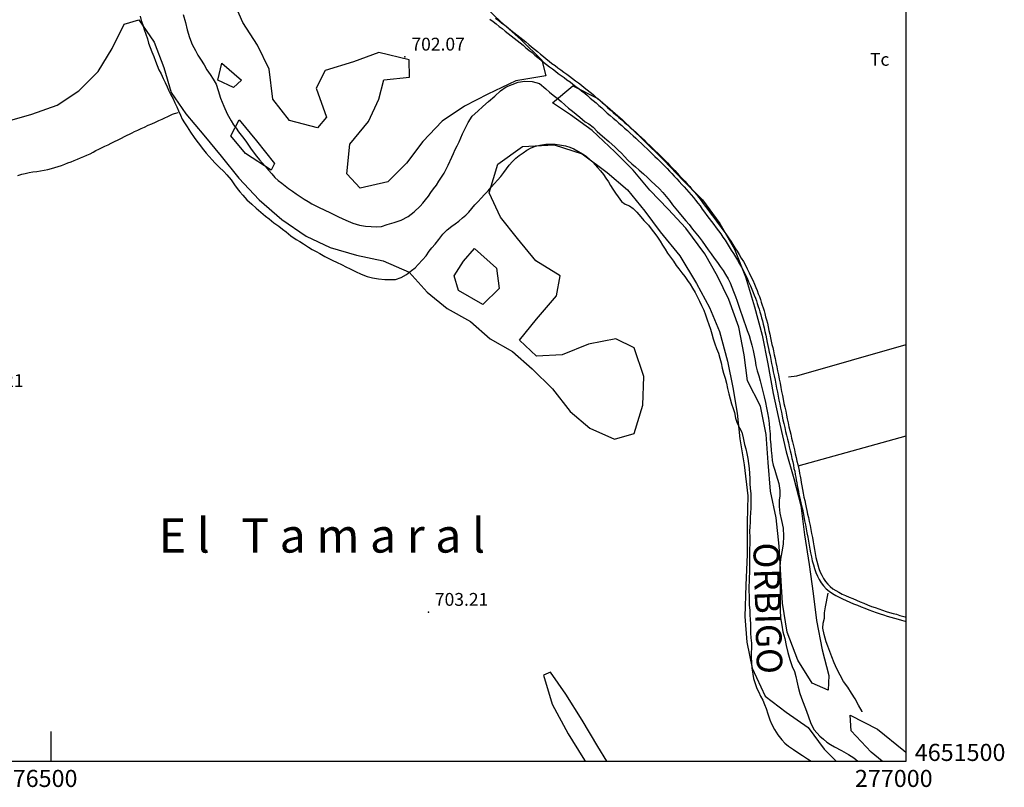
# Model space of a CAD drawing. Extents: x 273425 to 277057, y 4651485 to 4654015.
# Drawn here: x 276482 to 277057, y 4651485 to 4651933 of the extents above; entities that cross this region are included whole.
import ezdxf

# ---------------------------------------------------------------- set-up
doc = ezdxf.new("R2010")
doc.units = 0
for name, color, linetype in [('028112', 7, 'CONTINUOUS'), ('030102', 5, 'CONTINUOUS'), ('030302', 5, 'CONTINUOUS'), ('060402', 2, 'CONTINUOUS'), ('108201', 7, 'CONTINUOUS'), ('120500', 3, 'CONTINUOUS'), ('167202', 3, 'CONTINUOUS'), ('189203', 7, 'CONTINUOUS'), ('189602', 7, 'CONTINUOUS'), ('189704', 7, 'CONTINUOUS'), ('HOJAS', 7, 'CONTINUOUS')]:
    doc.layers.add(name, color=color, linetype=linetype)

msp = doc.modelspace()

# ---------------------------------------------------------------- linework, layer by layer
at = {"layer": '028112'}
for p in [(276706.92, 4651911.64, 702.07), (276720.64, 4651587.14, 703.21)]:
    msp.add_point(p, dxfattribs=at)
at = {"layer": '030102'}
for points in [[(276552, 4651935.5, 702.21), (276552.71, 4651933, 702.21), (276553.57, 4651930.35, 702.21), (276554.5, 4651927.64, 702.21), (276555.35, 4651925, 702.36), (276556.35, 4651922.28, 702.43), (276557, 4651919.78, 702.43), (276557.92, 4651917.14, 702.43), (276558.92, 4651914.57, 702.43), (276560.14, 4651911.85, 702.43), (276561.07, 4651909.14, 702.43), (276562.07, 4651906.57, 702.43), (276563.07, 4651904.21, 702.43), (276564.28, 4651901.71, 702.43), (276565.5, 4651899.07, 702.43), (276566.71, 4651896.64, 702.43), (276567.85, 4651894.21, 702.43), (276568.92, 4651891.78, 702.43), (276570.07, 4651889.5, 702.43), (276571.28, 4651887.14, 702.43), (276572.42, 4651884.78, 702.43), (276573.57, 4651882.42, 702.43), (276574.57, 4651880.07, 702.43), (276575.57, 4651877.71, 702.43), (276576.71, 4651875.35, 702.43), (276578.07, 4651873.07, 702.43), (276579.5, 4651870.78, 702.43), (276581.42, 4651867.78, 702.43), (276583.57, 4651864.64, 702.43), (276585.21, 4651862.5, 702.43), (276586.78, 4651860.42, 702.43), (276588.28, 4651858.42, 702.43), (276590.64, 4651855.5, 702.43), (276592.35, 4651853.5, 702.43), (276594.14, 4651851.57, 702.43), (276595.78, 4651849.71, 702.43), (276598.28, 4651847.28, 702.43), (276601, 4651844.71, 702.43), (276602.85, 4651842.78, 702.43), (276605.21, 4651839.92, 702.43), (276607.28, 4651836.92, 702.43), (276608.85, 4651834.78, 702.43), (276610.42, 4651832.78, 702.43), (276612.14, 4651830.85, 702.36), (276614.5, 4651828.21, 702.36), (276617.35, 4651825.71, 702.36), (276620, 4651823.28, 702.29), (276622.57, 4651821, 702.29), (276625.35, 4651818.64, 702.29), (276627.42, 4651817, 702.29), (276630.28, 4651814.78, 702.29), (276633.21, 4651812.71, 702.29), (276635.35, 4651811, 702.29), (276637.35, 4651809.42, 702.29), (276640.21, 4651807.14, 702.29), (276643.21, 4651805, 702.29), (276645.42, 4651803.71, 702.29), (276647.64, 4651802.35, 702.29), (276650.57, 4651800.5, 702.29), (276652.71, 4651799.21, 702.29), (276654.92, 4651797.92, 702.29), (276657.21, 4651796.71, 702.29), (276660.14, 4651795, 702.29), (276662.42, 4651793.92, 702.29), (276664.71, 4651792.64, 702.29), (276666.92, 4651791.64, 702.29), (276670.14, 4651790.14, 702.29), (276672.42, 4651789.07, 702.29), (276674.78, 4651787.85, 702.29), (276678, 4651786.28, 702.29), (276681.28, 4651784.78, 702.29), (276684.71, 4651783.42, 702.29), (276688, 4651782.57, 702.29), (276691.35, 4651782, 702.29), (276695.07, 4651781.57, 702.29), (276697.64, 4651781.5, 702.29), (276701.28, 4651781.64, 702.29), (276704.64, 4651782.71, 702.29), (276707.85, 4651784.5, 702.29), (276710.64, 4651786.78, 702.29), (276712.78, 4651788.35, 702.29), (276714.57, 4651790.28, 702.29), (276717.07, 4651793, 702.29), (276719.21, 4651795.5, 702.29), (276721.14, 4651798.07, 702.29), (276722.57, 4651800.07, 702.29), (276724.57, 4651802.28, 702.29), (276726.78, 4651805, 702.29), (276729.14, 4651808, 702.29), (276731.5, 4651810.64, 702.21), (276734.28, 4651812.71, 701.93), (276736.28, 4651814.14, 701.86), (276738.35, 4651815.78, 701.79), (276740.57, 4651817.57, 701.79), (276742.42, 4651819.21, 701.79), (276744.21, 4651821, 701.79), (276746, 4651823.14, 701.79), (276747.85, 4651825.21, 701.79), (276749.71, 4651827.21, 701.79), (276751.5, 4651829.14, 701.79), (276753.42, 4651831.28, 701.79), (276755.57, 4651833.42, 701.79), (276757.35, 4651835.57, 701.79), (276759.21, 4651837.64, 701.71), (276761.07, 4651839.71, 701.71), (276763, 4651841.85, 701.71), (276764.64, 4651844.14, 701.71), (276766.21, 4651846.21, 701.71), (276767.92, 4651848.35, 701.71), (276769.78, 4651850.57, 701.71), (276771.78, 4651852.5, 701.71), (276773.71, 4651854.14, 701.57), (276775.92, 4651855.64, 701.29), (276778.14, 4651857.21, 701.29), (276780.78, 4651858.5, 701.29), (276783.28, 4651859.42, 701.21), (276785.71, 4651860.07, 701.21), (276789.35, 4651860.71, 701.21), (276792, 4651860.71, 701.21), (276794.64, 4651860.64, 701.21), (276797.28, 4651860.35, 701.21), (276800.85, 4651859.78, 701.21), (276803.21, 4651858.92, 701.21), (276805.64, 4651857.92, 701.21), (276807.92, 4651856.64, 701.21), (276811, 4651854.85, 701.21), (276813.07, 4651853.42, 701.21), (276815, 4651851.78, 701.21), (276817, 4651849.92, 701.21), (276819.57, 4651847.14, 701.21), (276821.21, 4651845.14, 701.21), (276822.92, 4651843, 701.21), (276824.42, 4651840.85, 701.21), (276825.85, 4651838.64, 701.21), (276827.14, 4651836.57, 701.21), (276828.5, 4651834.35, 701.21), (276830.07, 4651832, 701.21), (276831.57, 4651829.85, 701.21), (276833.42, 4651827.14, 701.21), (276835.64, 4651825.57, 701.21), (276838.14, 4651824.57, 701.21), (276840.42, 4651823, 701.21), (276842.57, 4651820.85, 701.21), (276844.78, 4651818.14, 701.21), (276846.57, 4651816.14, 701.21), (276849.28, 4651813.35, 701.21), (276851.5, 4651810.5, 701.21), (276853.07, 4651808.5, 701.21), (276854.5, 4651806.28, 701.21), (276856.14, 4651804.07, 701.21), (276857.57, 4651801.71, 701.21), (276859.07, 4651799.35, 701.21), (276860.5, 4651797, 701.21), (276862.21, 4651794.57, 701.21), (276863.85, 4651792.21, 701.21), (276865.5, 4651789.85, 701.21), (276867.07, 4651787.78, 701.21), (276868.78, 4651785.57, 701.21), (276870.5, 4651783.35, 701.21), (276872.14, 4651781.07, 701.21), (276873.71, 4651778.92, 701.21), (276875.07, 4651776.5, 701.21), (276876.57, 4651774, 701.21), (276877.92, 4651771.35, 701.21), (276879.21, 4651768.85, 701.21), (276880.35, 4651766.35, 701.21), (276881.57, 4651763.71, 701.36), (276882.57, 4651760.85, 701.36), (276883.64, 4651758, 701.36), (276884.64, 4651755.21, 701.36), (276885.5, 4651752.57, 701.36), (276886.28, 4651749.78, 701.43), (276887.07, 4651746.92, 701.64), (276888.14, 4651743.92, 701.64), (276889.14, 4651741.21, 701.64), (276890.14, 4651738.5, 701.64), (276891, 4651735.71, 701.64), (276891.71, 4651732.85, 701.64), (276892.42, 4651729.85, 701.64), (276893.21, 4651726.78, 701.64), (276894.14, 4651723.85, 701.64), (276894.85, 4651720.92, 701.64), (276895.5, 4651717.85, 701.64), (276896.21, 4651714.78, 701.64), (276897, 4651711.85, 701.64), (276897.92, 4651708.92, 701.64), (276898.78, 4651706.28, 701.64), (276899.5, 4651703.85, 701.64), (276900.21, 4651700.5, 701.64), (276901.14, 4651697.71, 701.64), (276902.57, 4651694.85, 701.64), (276903.85, 4651692.28, 701.64), (276904.71, 4651689, 701.64), (276905.42, 4651685.21, 701.64), (276906.14, 4651682.64, 701.64), (276906.71, 4651679.92, 701.64), (276907.42, 4651677.07, 701.64), (276907.85, 4651674.07, 701.64), (276908.21, 4651671.14, 701.64), (276908.35, 4651668.21, 701.64), (276908.5, 4651665.35, 701.64), (276908.64, 4651662.42, 701.64), (276908.78, 4651659.42, 701.64), (276909.07, 4651656.57, 701.64), (276909.14, 4651653.78, 701.64), (276909.21, 4651650.92, 701.64), (276909.07, 4651648, 701.64), (276908.85, 4651645.21, 701.64), (276908.71, 4651642.57, 701.64), (276908.71, 4651639.78, 701.64), (276908.57, 4651637.14, 701.64), (276908.35, 4651634.5, 701.64), (276908.57, 4651630.92, 701.64), (276908.64, 4651627.35, 701.64), (276908.35, 4651623.71, 701.64), (276908.35, 4651620.21, 701.64), (276908.35, 4651616.57, 701.64), (276908.35, 4651612.78, 701.64), (276908.28, 4651610.14, 701.64), (276908.14, 4651607.57, 701.64), (276908.07, 4651605, 701.64), (276908, 4651602.35, 701.64), (276908, 4651599.42, 701.64), (276908.07, 4651596.64, 701.64), (276908.21, 4651593.85, 701.64), (276908.21, 4651591.28, 701.64), (276908.5, 4651588.42, 701.64), (276908.64, 4651585.57, 701.64), (276908.71, 4651582.92, 701.64), (276908.85, 4651580.28, 701.64), (276908.85, 4651577.57, 701.64), (276909, 4651574.85, 701.64), (276909.21, 4651572.21, 701.64), (276909.57, 4651569, 701.64), (276909.5, 4651566.14, 701.64), (276909.28, 4651563.5, 701.64), (276909.42, 4651560.71, 701.64), (276909.57, 4651557.85, 701.64), (276909.78, 4651554.71, 701.64), (276910.35, 4651551, 701.71), (276910.71, 4651548.42, 701.79), (276911.42, 4651546, 701.86), (276912.57, 4651542.64, 701.86), (276913.71, 4651540.35, 701.86), (276914.85, 4651538.14, 701.86), (276916.07, 4651535.78, 701.86), (276917.07, 4651533.28, 701.86), (276918, 4651530.92, 701.86), (276919.07, 4651527.71, 701.86), (276920.21, 4651524.21, 701.86), (276921.14, 4651521.92, 701.86), (276923, 4651518.57, 701.86), (276924.92, 4651515.5, 701.86), (276927.21, 4651512.57, 701.86), (276929.07, 4651510.57, 701.86), (276931.07, 4651508.92, 701.86), (276934.07, 4651506.92, 701.86), (276937.14, 4651504.85, 701.86), (276939.35, 4651503.42, 701.86), (276942.35, 4651501.42, 701.86), (276944.5, 4651500, 701.86)], [(276577.21, 4651936.42, 702.21), (276578.5, 4651931.85, 702.21), (276579.64, 4651927.5, 702.21), (276581, 4651923.07, 702.21), (276582.42, 4651918.92, 702.21), (276584.35, 4651915.42, 702.21), (276585.85, 4651912.78, 702.21), (276587.35, 4651910.35, 702.21), (276589.5, 4651907.07, 702.21), (276591.07, 4651904.21, 702.21), (276592.92, 4651901.42, 702.21), (276594.78, 4651898.71, 702.21), (276596.5, 4651895.78, 702.21), (276597.64, 4651892.07, 702.14), (276599.14, 4651887.57, 702.14), (276601, 4651882.92, 702.07), (276602.92, 4651878.5, 701.93), (276605.35, 4651874.28, 701.79), (276606.71, 4651872.07, 701.79), (276608.14, 4651870.07, 701.79), (276609.57, 4651867.92, 701.79), (276611.21, 4651865.92, 701.79), (276612.71, 4651863.92, 701.79), (276614.21, 4651861.85, 701.79), (276617, 4651857.71, 701.79), (276620.07, 4651853.64, 701.79), (276621.85, 4651851.57, 701.79), (276623.57, 4651849.64, 701.79), (276625.35, 4651847.57, 701.79), (276627.14, 4651845.5, 701.79), (276629, 4651843.28, 701.79), (276630.85, 4651841.28, 701.79), (276632.71, 4651839.5, 701.79), (276634.85, 4651837.92, 701.79), (276636.78, 4651836.28, 701.79), (276638.85, 4651834.78, 701.79), (276641.07, 4651833.21, 701.79), (276643.21, 4651831.64, 701.79), (276645.71, 4651830.07, 701.79), (276647.92, 4651828.57, 701.79), (276650.28, 4651827.21, 701.79), (276652.5, 4651825.85, 701.79), (276654.78, 4651824.57, 701.79), (276657.07, 4651823.42, 701.79), (276659.28, 4651822.42, 701.79), (276663.71, 4651820.42, 701.79), (276668.14, 4651818.28, 701.79), (276672.42, 4651816.28, 701.79), (276676.5, 4651814.5, 701.79), (276680.28, 4651813.35, 701.79), (276683.92, 4651812.85, 701.79), (276687.21, 4651812.5, 701.79), (276690.35, 4651812.42, 701.79), (276693.21, 4651812.57, 701.79), (276696.5, 4651813.64, 701.79), (276700.5, 4651814.85, 701.79), (276704.71, 4651816.28, 701.79), (276708.71, 4651818.5, 701.79), (276712.28, 4651821.14, 701.79), (276715.78, 4651824.42, 701.79), (276717.35, 4651826.28, 701.79), (276719, 4651828.21, 701.79), (276720.57, 4651830.28, 701.79), (276722.07, 4651832.35, 701.79), (276723.64, 4651834.5, 701.79), (276725.28, 4651836.71, 701.79), (276726.78, 4651839, 701.79), (276728.35, 4651841.35, 701.79), (276729.85, 4651843.78, 701.79), (276731.07, 4651846.14, 701.79), (276732.14, 4651848.42, 701.79), (276734.28, 4651853, 701.86), (276735.28, 4651855.21, 702.07), (276736.35, 4651857.5, 702.07), (276737.42, 4651859.78, 702.07), (276738.5, 4651862.07, 702.07), (276739.57, 4651864.42, 702.07), (276740.64, 4651866.71, 702.07), (276741.64, 4651869.07, 702.07), (276743.78, 4651873.42, 702.07), (276746.21, 4651877, 702.07), (276749.42, 4651879.92, 702.07), (276752.42, 4651882.64, 702.07), (276755.78, 4651885.64, 702.07), (276759.5, 4651888.71, 702.07), (276762.71, 4651891.78, 702.07), (276766.07, 4651894.14, 702.07), (276769.5, 4651895.57, 702.07), (276773.14, 4651896.85, 702.07), (276777.07, 4651897.57, 702.07), (276781.28, 4651897.35, 702.07), (276785.5, 4651896.21, 702.07), (276789.35, 4651893, 702.07), (276791.42, 4651891.07, 702.07), (276793.64, 4651889.28, 702.07), (276795.92, 4651887.5, 702.07), (276798.21, 4651885.64, 702.07), (276800.35, 4651883.71, 702.07), (276802.57, 4651881.71, 702.07), (276804.85, 4651879.92, 702.07), (276807, 4651878.14, 702.07), (276809.07, 4651876.5, 702.07), (276812.21, 4651873.78, 702.07), (276814.42, 4651872.5, 702.07), (276816.85, 4651870.57, 702.07), (276819.21, 4651868.14, 702.07), (276822.42, 4651865.28, 702.07), (276826.14, 4651862.28, 702.07), (276829.78, 4651859, 702.07), (276831.64, 4651857.21, 702.07), (276833.5, 4651855.35, 702.07), (276835.35, 4651853.42, 702.07), (276837.21, 4651851.35, 702.07), (276839.5, 4651849.28, 702.07), (276841.71, 4651847.35, 702.07), (276843.92, 4651845.42, 702.07), (276846.35, 4651843.28, 702.07), (276848.64, 4651841.21, 702.07), (276850.92, 4651839, 702.07), (276853.28, 4651836.85, 702.07), (276855.57, 4651834.71, 702.07), (276857.64, 4651832.42, 701.93), (276859.57, 4651830.07, 701.93), (276861.5, 4651827.71, 701.93), (276863.35, 4651825.21, 701.93), (276865.21, 4651822.92, 701.93), (276867.14, 4651820.64, 701.93), (276869, 4651818.42, 701.93), (276871.07, 4651815.92, 701.93), (276873.07, 4651813.64, 701.93), (276875.07, 4651811.07, 701.93), (276877, 4651808.71, 701.93), (276878.92, 4651806.28, 701.93), (276880.71, 4651803.92, 701.93), (276882.5, 4651801.5, 701.93), (276884.14, 4651799, 701.93), (276886, 4651796.5, 701.93), (276887.78, 4651794, 701.93), (276889.57, 4651791.57, 701.93), (276891.21, 4651789.14, 701.93), (276892.92, 4651786.78, 701.93), (276894.35, 4651784.42, 701.93), (276895.78, 4651782, 701.93), (276897, 4651779.64, 701.93), (276898.07, 4651777.07, 701.93), (276899, 4651774.5, 701.93), (276900.07, 4651771.71, 701.93), (276901.07, 4651768.92, 701.93), (276902.07, 4651766, 701.93), (276903.07, 4651763.14, 701.93), (276904.07, 4651760.35, 701.93), (276905, 4651757.42, 701.93), (276906, 4651754.64, 701.93), (276907.07, 4651751.78, 701.93), (276908.14, 4651748.92, 701.93), (276909, 4651746, 701.93), (276909.78, 4651743.14, 701.93), (276910.5, 4651740.14, 701.93), (276911.07, 4651737.21, 701.93), (276911.57, 4651734.21, 701.93), (276912.07, 4651731.28, 701.93), (276912.78, 4651728.21, 701.93), (276913.71, 4651725.28, 701.93), (276914.5, 4651722.35, 701.93), (276915.28, 4651719.21, 701.93), (276916.14, 4651716.14, 701.86), (276916.85, 4651713, 701.86), (276917.64, 4651709.78, 701.79), (276918.28, 4651706.57, 701.79), (276918.92, 4651703.64, 701.79), (276919.5, 4651700.64, 701.79), (276919.92, 4651697.5, 701.79), (276920.14, 4651694.5, 701.79), (276920.42, 4651691.35, 701.79), (276920.5, 4651688.28, 701.79), (276920.78, 4651685, 701.79), (276921, 4651681.71, 701.79), (276921.35, 4651678.57, 701.79), (276921.57, 4651675.78, 701.79), (276922.28, 4651673.07, 701.79), (276923.21, 4651670.21, 701.79), (276924, 4651667.5, 701.79), (276924.78, 4651664.85, 701.79), (276925.5, 4651662.35, 701.79), (276926.14, 4651658.21, 701.79), (276926, 4651655.21, 701.79), (276925.78, 4651652.71, 701.79), (276925.78, 4651649, 701.79), (276926.14, 4651645, 701.79), (276927.07, 4651640.71, 701.79), (276928, 4651636.28, 701.79), (276928.21, 4651631.64, 701.79), (276928, 4651627, 701.79), (276927.21, 4651622.5, 701.79), (276926.57, 4651618.14, 701.79), (276926.14, 4651613.78, 701.79), (276926.07, 4651609.35, 701.79), (276926.14, 4651605.21, 701.71), (276926.21, 4651601.28, 701.43), (276926.21, 4651597.14, 701.36), (276926.28, 4651592.85, 701.36), (276926.28, 4651588.42, 701.36), (276926.57, 4651583.92, 701.36), (276927.21, 4651579.57, 701.36), (276927.92, 4651575.64, 701.36), (276928.92, 4651571.78, 701.36), (276929.85, 4651567.64, 701.36), (276930.71, 4651563.57, 701.36), (276931.92, 4651559.42, 701.36), (276933.21, 4651555.5, 701.36), (276934.71, 4651552.42, 701.36), (276935.5, 4651549.57, 701.36), (276936.07, 4651546.85, 701.36), (276936.71, 4651543.42, 701.36), (276937.71, 4651539.64, 701.36), (276939.28, 4651535.28, 701.36), (276941, 4651530.85, 701.36), (276942.64, 4651526.5, 701.36), (276944.28, 4651522.14, 701.36), (276946.21, 4651518.42, 701.36), (276949.5, 4651514.71, 701.36), (276951.57, 4651512.92, 701.36), (276953.57, 4651511.28, 701.36), (276955.64, 4651509.85, 701.36), (276958, 4651508.5, 701.36), (276962.21, 4651506.28, 701.36), (276966.21, 4651504.07, 701.36), (276969.28, 4651502.14, 701.36), (276971.71, 4651500.14, 701.36), (276972, 4651500, 701.36)]]:
    msp.add_polyline3d(points, dxfattribs=at)
at = {"layer": '030302'}
msp.add_polyline3d([(276480.64, 4651842.42, 702.21), (276482.85, 4651843.07, 702.21), (276484.92, 4651843.57, 702.21), (276487.14, 4651844.07, 702.21), (276489.28, 4651844.42, 702.21), (276491.57, 4651844.78, 702.21), (276493.78, 4651845.14, 702.21), (276496, 4651845.57, 702.21), (276498.14, 4651845.92, 702.21), (276500.21, 4651846.42, 702.21), (276502.28, 4651847, 702.21), (276504.21, 4651847.57, 702.21), (276506.14, 4651848.28, 702.21), (276508, 4651848.92, 702.21), (276509.85, 4651849.71, 702.21), (276511.64, 4651850.35, 702.21), (276513.5, 4651851.14, 702.21), (276515.35, 4651851.85, 702.21), (276517.21, 4651852.64, 702.21), (276519.14, 4651853.42, 702.21), (276520.92, 4651854.21, 702.21), (276522.78, 4651855.07, 702.21), (276524.57, 4651856, 702.21), (276526.21, 4651856.92, 702.21), (276528, 4651857.85, 702.21), (276529.78, 4651858.71, 702.14), (276531.42, 4651859.57, 702.07), (276533.28, 4651860.35, 702.07), (276535.21, 4651861.21, 701.93), (276537.14, 4651862.21, 701.93), (276539.21, 4651863.21, 701.93), (276541.14, 4651864.14, 701.86), (276542.85, 4651865.07, 701.86), (276544.5, 4651865.85, 701.86), (276545.92, 4651866.5, 701.86), (276547.35, 4651867.28, 701.86), (276548.85, 4651868, 701.86), (276550.64, 4651868.85, 701.79), (276552.64, 4651869.78, 701.71), (276554.71, 4651870.71, 701.64), (276556.85, 4651871.71, 701.57), (276558.92, 4651872.64, 701.57), (276561, 4651873.57, 701.57), (276562.92, 4651874.42, 701.57), (276564.85, 4651875.28, 701.57), (276566.57, 4651876.14, 701.57), (276568.28, 4651876.85, 701.57), (276569.78, 4651877.57, 701.57), (276571.07, 4651878.14, 701.57), (276572.07, 4651878.57, 701.57), (276572.92, 4651878.85, 701.57), (276574.35, 4651879.28, 701.57)], dxfattribs=at)
at = {"layer": '060402'}
for points in [[(276756.57, 4651933.78, 705.5), (276758.42, 4651932.35, 705.5), (276760.14, 4651930.92, 705.5), (276761.92, 4651929.5, 705.5), (276763.71, 4651928.21, 705.5), (276765.5, 4651926.71, 705.5), (276767.21, 4651925.42, 705.5), (276768.92, 4651924.07, 705.5), (276770.71, 4651922.71, 705.5), (276772.42, 4651921.28, 705.5), (276774.21, 4651919.92, 705.5), (276775.92, 4651918.5, 705.5), (276777.64, 4651917.07, 705.5), (276779.42, 4651915.64, 705.5), (276781.21, 4651914.21, 705.5), (276782.85, 4651912.78, 705.5), (276784.64, 4651911.35, 705.5), (276786.35, 4651910, 705.5), (276788, 4651908.57, 705.5), (276789.71, 4651907.21, 705.5), (276791.35, 4651905.85, 705.5), (276793.14, 4651904.64, 705.5), (276794.85, 4651903.35, 705.5), (276796.5, 4651902.07, 705.5), (276798.28, 4651900.85, 705.5), (276799.92, 4651899.57, 705.5), (276801.64, 4651898.28, 705.5), (276803.42, 4651897.07, 705.5), (276805.07, 4651895.78, 705.5), (276806.85, 4651894.42, 705.5), (276808.57, 4651893.21, 705.5), (276810.21, 4651891.85, 705.5), (276812, 4651890.5, 705.5), (276813.57, 4651889.07, 705.5), (276815.28, 4651887.64, 705.5), (276816.92, 4651886.21, 705.5), (276818.64, 4651884.78, 705.5), (276820.21, 4651883.35, 705.5), (276821.92, 4651881.85, 705.5), (276823.57, 4651880.42, 705.5), (276825.21, 4651878.85, 705.5), (276826.85, 4651877.42, 705.5), (276828.57, 4651875.92, 705.5), (276830.35, 4651874.5, 705.5), (276832, 4651873, 705.5), (276833.71, 4651871.5, 705.5), (276835.35, 4651870.07, 705.5), (276837, 4651868.64, 705.5), (276838.64, 4651867.21, 705.5), (276840.35, 4651865.64, 705.5), (276841.92, 4651864.14, 705.5), (276843.5, 4651862.64, 705.5), (276845.21, 4651861.14, 705.5), (276846.78, 4651859.57, 705.5), (276848.42, 4651858, 705.5), (276849.92, 4651856.57, 705.5), (276851.5, 4651855.07, 705.5), (276853.07, 4651853.57, 705.5), (276854.5, 4651852.14, 705.5), (276856, 4651850.71, 705.5), (276857.42, 4651849.28, 705.5), (276858.78, 4651847.85, 705.5), (276860.21, 4651846.42, 705.5), (276861.5, 4651844.92, 705.5), (276862.92, 4651843.5, 705.5), (276864.28, 4651841.92, 705.5), (276865.85, 4651840.42, 705.5), (276867.28, 4651838.85, 705.5), (276868.71, 4651837.21, 705.5), (276870.14, 4651835.71, 705.5), (276871.57, 4651834.21, 705.5), (276872.85, 4651832.64, 705.5), (276874.21, 4651831.07, 705.5), (276875.57, 4651829.5, 705.5), (276876.85, 4651827.92, 705.5), (276878.07, 4651826.21, 705.5), (276879.42, 4651824.57, 705.5), (276880.71, 4651822.78, 705.5), (276882.07, 4651820.92, 705.5), (276883.42, 4651819.07, 705.5), (276884.71, 4651817.28, 705.5), (276886.07, 4651815.42, 705.5), (276887.42, 4651813.64, 705.5), (276888.78, 4651811.85, 705.5), (276890.21, 4651810.07, 705.5), (276891.57, 4651808.21, 705.5), (276892.85, 4651806.35, 705.5), (276894.07, 4651804.5, 705.5), (276895.28, 4651802.57, 705.5), (276896.5, 4651800.71, 705.5), (276897.71, 4651798.78, 705.5), (276899, 4651796.85, 705.5), (276900.14, 4651794.85, 705.5), (276901.35, 4651792.92, 705.5), (276902.5, 4651790.78, 705.5), (276903.64, 4651788.78, 705.5), (276904.78, 4651786.57, 705.5), (276905.85, 4651784.5, 705.5), (276906.92, 4651782.28, 705.5), (276907.85, 4651780.14, 705.5), (276908.85, 4651777.92, 705.5), (276909.71, 4651775.92, 705.5), (276910.5, 4651774.07, 705.5), (276911.14, 4651772.35, 705.5), (276911.78, 4651770.71, 705.5), (276912.35, 4651769.14, 705.5), (276912.85, 4651767.5, 705.5), (276913.42, 4651765.85, 705.5), (276913.92, 4651764.21, 705.5), (276914.42, 4651762.64, 705.5), (276915, 4651760.92, 705.5), (276915.42, 4651759.28, 705.5), (276915.92, 4651757.5, 705.5), (276916.42, 4651755.57, 705.5), (276917, 4651753.35, 705.5), (276917.35, 4651751.21, 705.5), (276917.92, 4651749, 705.5), (276918.28, 4651746.92, 705.5), (276918.71, 4651744.85, 705.5), (276919.07, 4651743, 705.5), (276919.5, 4651741.28, 705.5), (276919.85, 4651739.21, 705.5), (276920.35, 4651737.14, 705.5), (276920.78, 4651734.85, 705.5), (276921.28, 4651732.5, 705.5), (276921.78, 4651730.07, 705.5), (276922.28, 4651727.64, 705.5), (276922.78, 4651725.28, 705.5), (276923.28, 4651722.85, 705.5), (276923.78, 4651720.42, 705.5), (276924.21, 4651718.07, 705.5), (276924.64, 4651715.71, 705.5), (276925.07, 4651713.35, 705.5), (276925.5, 4651711, 705.5), (276926, 4651708.71, 705.5), (276926.5, 4651706.42, 705.5), (276927, 4651704.07, 705.5), (276927.5, 4651701.78, 705.5), (276927.92, 4651699.57, 705.5), (276928.42, 4651697.35, 705.5), (276928.92, 4651695.07, 705.5), (276929.42, 4651692.78, 705.5), (276929.92, 4651690.57, 705.5), (276930.5, 4651688.28, 705.5), (276931.07, 4651686.07, 705.5), (276931.57, 4651683.78, 705.5), (276932.21, 4651681.42, 705.5), (276932.71, 4651679.28, 705.5), (276933.14, 4651677.07, 705.5), (276933.64, 4651675, 705.5), (276934.07, 4651673.07, 705.5), (276934.35, 4651671.21, 705.5), (276934.78, 4651669.5, 705.5), (276935.07, 4651667.71, 705.5), (276935.35, 4651666.14, 705.5), (276935.71, 4651664.42, 705.5), (276936, 4651662.78, 705.5), (276936.28, 4651661.21, 705.5), (276936.64, 4651659.5, 705.5), (276936.92, 4651657.78, 705.5), (276937.21, 4651656.21, 705.5), (276937.57, 4651654.5, 705.5), (276937.92, 4651652.85, 705.5), (276938.35, 4651651.14, 705.5), (276938.78, 4651649.28, 705.5), (276939.28, 4651647.35, 705.5), (276939.71, 4651645.28, 705.5), (276940.21, 4651643, 705.5), (276940.57, 4651640.64, 705.5), (276941.14, 4651638.21, 705.5), (276941.5, 4651635.85, 705.5), (276941.92, 4651633.5, 705.5), (276942.42, 4651631.07, 705.5), (276942.85, 4651628.71, 705.5), (276943.21, 4651626.42, 705.5), (276943.64, 4651624.07, 705.5), (276944.07, 4651621.78, 705.5), (276944.57, 4651619.42, 705.5), (276945.07, 4651617.21, 705.5), (276945.71, 4651614.92, 705.5), (276946.42, 4651612.64, 705.5), (276947.14, 4651610.42, 705.5), (276948.07, 4651608.28, 705.5), (276949.07, 4651606.28, 705.5), (276950.28, 4651604.28, 705.5), (276951.64, 4651602.57, 705.5), (276953.21, 4651600.85, 705.5), (276955, 4651599.42, 705.5), (276956.85, 4651598.14, 705.5), (276958.78, 4651596.92, 705.5), (276960.78, 4651595.92, 705.5), (276962.78, 4651594.92, 705.5), (276964.92, 4651594, 705.5), (276967.07, 4651593.07, 705.5), (276969.21, 4651592.14, 705.5), (276971.42, 4651591.28, 705.5), (276973.57, 4651590.35, 705.5), (276975.85, 4651589.5, 705.5), (276978.07, 4651588.57, 705.5), (276980.21, 4651587.71, 705.5), (276982.5, 4651587, 705.5), (276984.71, 4651586.21, 705.5), (276986.78, 4651585.57, 705.5), (276988.85, 4651584.85, 705.5), (276991.07, 4651584.28, 705.5), (276993.21, 4651583.71, 705.5), (276995.28, 4651583.14, 705.5), (276997.21, 4651582.5, 705.5), (277000, 4651581.78, 705.5)], [(276759.92, 4651934.28, 705.5), (276761.71, 4651933, 705.5), (276763.42, 4651931.57, 705.5), (276765.21, 4651930.21, 705.5), (276767, 4651928.78, 705.5), (276768.71, 4651927.35, 705.5), (276770.5, 4651926, 705.5), (276772.28, 4651924.64, 705.5), (276774.07, 4651923.21, 705.5), (276775.78, 4651921.78, 705.5), (276777.5, 4651920.42, 705.5), (276779.28, 4651919, 705.5), (276780.92, 4651917.64, 705.5), (276782.71, 4651916.21, 705.5), (276784.42, 4651914.78, 705.5), (276786.14, 4651913.35, 705.5), (276787.85, 4651911.92, 705.5), (276789.5, 4651910.57, 705.5), (276791.21, 4651909.28, 705.5), (276792.85, 4651907.92, 705.5), (276794.64, 4651906.64, 705.5), (276796.35, 4651905.35, 705.5), (276798, 4651904.14, 705.5), (276799.78, 4651902.85, 705.5), (276801.5, 4651901.57, 705.5), (276803.14, 4651900.35, 705.5), (276804.92, 4651899.07, 705.5), (276806.57, 4651897.78, 705.5), (276808.35, 4651896.5, 705.5), (276810.07, 4651895.21, 705.5), (276811.71, 4651893.85, 705.5), (276813.5, 4651892.42, 705.5), (276815.21, 4651891.07, 705.5), (276816.85, 4651889.64, 705.5), (276818.57, 4651888.14, 705.5), (276820.21, 4651886.71, 705.5), (276821.92, 4651885.21, 705.5), (276823.57, 4651883.78, 705.5), (276825.28, 4651882.21, 705.5), (276826.85, 4651880.71, 705.5), (276828.57, 4651879.28, 705.5), (276830.21, 4651877.78, 705.5), (276831.92, 4651876.35, 705.5), (276833.71, 4651874.85, 705.5), (276835.35, 4651873.35, 705.5), (276837.07, 4651871.92, 705.5), (276838.64, 4651870.5, 705.5), (276840.35, 4651869.07, 705.5), (276842, 4651867.5, 705.5), (276843.64, 4651866, 705.5), (276845.21, 4651864.5, 705.5), (276846.92, 4651863, 705.5), (276848.5, 4651861.35, 705.5), (276850.07, 4651859.85, 705.5), (276851.71, 4651858.35, 705.5), (276853.28, 4651856.85, 705.5), (276854.78, 4651855.35, 705.5), (276856.28, 4651853.92, 705.5), (276857.71, 4651852.5, 705.5), (276859.07, 4651851.07, 705.5), (276860.5, 4651849.71, 705.5), (276861.85, 4651848.28, 705.5), (276863.21, 4651846.78, 705.5), (276864.64, 4651845.28, 705.5), (276866.07, 4651843.78, 705.5), (276867.5, 4651842.21, 705.5), (276869, 4651840.64, 705.5), (276870.5, 4651839, 705.5), (276871.92, 4651837.42, 705.5), (276873.42, 4651835.92, 705.5), (276874.71, 4651834.28, 705.5), (276876.07, 4651832.78, 705.5), (276877.42, 4651831.21, 705.5), (276878.78, 4651829.5, 705.5), (276880.14, 4651827.85, 705.5), (276881.35, 4651826.07, 705.5), (276882.71, 4651824.28, 705.5), (276884.07, 4651822.42, 705.5), (276885.42, 4651820.57, 705.5), (276886.78, 4651818.71, 705.5), (276888.14, 4651817, 705.5), (276889.42, 4651815.14, 705.5), (276890.78, 4651813.28, 705.5), (276892.21, 4651811.42, 705.5), (276893.5, 4651809.57, 705.5), (276894.85, 4651807.71, 705.5), (276896.07, 4651805.85, 705.5), (276897.35, 4651803.92, 705.5), (276898.57, 4651802.07, 705.5), (276899.78, 4651800.14, 705.5), (276901.07, 4651798.21, 705.5), (276902.35, 4651796.21, 705.5), (276903.5, 4651794.14, 705.5), (276904.78, 4651792.07, 705.5), (276905.92, 4651790, 705.5), (276907.07, 4651787.78, 705.5), (276908.21, 4651785.5, 705.5), (276909.21, 4651783.35, 705.5), (276910.21, 4651781.14, 705.5), (276911.21, 4651778.92, 705.5), (276912.07, 4651776.92, 705.5), (276912.85, 4651775.07, 705.5), (276913.5, 4651773.28, 705.5), (276914.14, 4651771.64, 705.5), (276914.71, 4651769.92, 705.5), (276915.21, 4651768.28, 705.5), (276915.78, 4651766.57, 705.5), (276916.28, 4651765, 705.5), (276916.85, 4651763.28, 705.5), (276917.35, 4651761.64, 705.5), (276917.78, 4651759.85, 705.5), (276918.28, 4651758.07, 705.5), (276918.78, 4651756.07, 705.5), (276919.35, 4651754, 705.5), (276919.71, 4651751.78, 705.5), (276920.21, 4651749.57, 705.5), (276920.64, 4651747.5, 705.5), (276921.07, 4651745.57, 705.5), (276921.5, 4651743.64, 705.5), (276921.92, 4651741.78, 705.5), (276922.35, 4651739.85, 705.5), (276922.78, 4651737.64, 705.5), (276923.28, 4651735.35, 705.5), (276923.78, 4651733, 705.5), (276924.28, 4651730.57, 705.5), (276924.78, 4651728.14, 705.5), (276925.28, 4651725.78, 705.5), (276925.78, 4651723.35, 705.5), (276926.28, 4651721, 705.5), (276926.71, 4651718.57, 705.5), (276927.14, 4651716.21, 705.5), (276927.57, 4651713.85, 705.5), (276928, 4651711.57, 705.5), (276928.5, 4651709.21, 705.5), (276929, 4651706.92, 705.5), (276929.5, 4651704.57, 705.5), (276929.92, 4651702.28, 705.5), (276930.42, 4651700.07, 705.5), (276930.92, 4651697.85, 705.5), (276931.42, 4651695.57, 705.5), (276931.92, 4651693.28, 705.5), (276932.42, 4651691.14, 705.5), (276932.92, 4651688.85, 705.5), (276933.57, 4651686.64, 705.5), (276934.07, 4651684.42, 705.5), (276934.57, 4651682.14, 705.5), (276935.14, 4651679.78, 705.5), (276935.64, 4651677.57, 705.5), (276936.07, 4651675.5, 705.5), (276936.57, 4651673.57, 705.5), (276936.92, 4651671.71, 705.5), (276937.35, 4651669.92, 705.5), (276937.57, 4651668.21, 705.5), (276937.92, 4651666.57, 705.5), (276938.28, 4651664.78, 705.5), (276938.57, 4651663, 705.5), (276938.92, 4651661, 705.5), (276939.35, 4651658.92, 705.5), (276939.78, 4651656.64, 705.5), (276940.21, 4651654.42, 705.5), (276940.71, 4651652.35, 705.5), (276941.14, 4651650.35, 705.5), (276941.5, 4651648.42, 705.5), (276941.92, 4651646.57, 705.5), (276942.35, 4651644.5, 705.5), (276942.85, 4651642.42, 705.5), (276943.28, 4651640.21, 705.5), (276943.78, 4651637.85, 705.5), (276944.21, 4651635.5, 705.5), (276944.64, 4651633.14, 705.5), (276945.14, 4651630.78, 705.5), (276945.57, 4651628.35, 705.5), (276946, 4651626, 705.5), (276946.35, 4651623.71, 705.5), (276946.71, 4651621.5, 705.5), (276947.14, 4651619.21, 705.5), (276947.64, 4651617, 705.5), (276948.28, 4651614.85, 705.5), (276948.92, 4651612.71, 705.5), (276949.71, 4651610.64, 705.5), (276950.64, 4651608.71, 705.5), (276951.64, 4651606.85, 705.5), (276952.78, 4651605.14, 705.5), (276954.07, 4651603.57, 705.5), (276955.5, 4651602.14, 705.5), (276957.07, 4651600.85, 705.5), (276958.78, 4651599.78, 705.5), (276960.64, 4651598.78, 705.5), (276962.57, 4651597.78, 705.5), (276964.57, 4651596.85, 705.5), (276966.71, 4651596, 705.5), (276968.78, 4651595.07, 705.5), (276971, 4651594.21, 705.5), (276973.14, 4651593.28, 705.5), (276975.28, 4651592.35, 705.5), (276977.42, 4651591.5, 705.5), (276979.64, 4651590.57, 705.5), (276981.85, 4651589.85, 705.5), (276983.92, 4651589.07, 705.5), (276986.14, 4651588.35, 705.5), (276988.21, 4651587.64, 705.5), (276990.28, 4651587.07, 705.5), (276992.42, 4651586.42, 705.5), (276994.35, 4651585.92, 705.5), (276996.21, 4651585.28, 705.5), (276997.85, 4651584.85, 705.5), (276999.35, 4651584.42, 705.5), (277000, 4651584.28, 705.5)]]:
    msp.add_polyline3d(points, dxfattribs=at)
at = {"layer": '120500'}
for points in [[(276931.07, 4651724.78, 705.43), (276936.07, 4651725.28, 705.43), (277000, 4651743.57, 705.29)], [(276936.71, 4651672.64, 705.21), (277000, 4651690.14, 705.36)], [(276974.28, 4651528.92, 699.36), (276974.21, 4651529.07, 699.36), (276972.07, 4651532.78, 699.36), (276970.07, 4651536.5, 699.36), (276968, 4651539.92, 699.36), (276965.78, 4651543.35, 699.36), (276963.35, 4651546.71, 699.36), (276961.28, 4651550.35, 699.36), (276959.42, 4651554, 699.36), (276957.78, 4651557.57, 699.36), (276956.42, 4651561.07, 699.36), (276955.28, 4651564.28, 699.36), (276954.21, 4651567.21, 699.36), (276953.21, 4651569.85, 699.36), (276951.92, 4651574.07, 699.64), (276951.14, 4651577.85, 699.71), (276951.5, 4651580.71, 699.71), (276952.14, 4651583.64, 699.86), (276952.14, 4651586.85, 699.86), (276952.85, 4651590.28, 699.86), (276954.35, 4651598.35, 699.86)]]:
    msp.add_polyline3d(points, dxfattribs=at)
at = {"layer": '167202'}
for points in [[(276750.57, 4651944.07, 707.57), (276762.85, 4651932.35, 707.57), (276774.71, 4651921.78, 707.57), (276787, 4651909.85, 707.57), (276789.21, 4651900.57, 707.57), (276771.64, 4651897.71, 707.57), (276755.42, 4651889.92, 707.57), (276741.64, 4651882.85, 707.57), (276728.57, 4651874.07, 707.57), (276717.42, 4651862.21, 707.57), (276707.78, 4651849.5, 707.57), (276696.85, 4651838.64, 707.57), (276680.64, 4651835, 707.57), (276672.85, 4651843.28, 707.57), (276674.64, 4651860.64, 707.57), (276685.64, 4651874, 707.57), (276691.71, 4651886.92, 707.57), (276694.5, 4651898.21, 707.57), (276709.64, 4651899.85, 707.57), (276709.28, 4651910, 707.57), (276691.71, 4651914.35, 707.57), (276676.85, 4651908.71, 707.57), (276660.21, 4651903.78, 707.57), (276655, 4651893.42, 707.57), (276661.07, 4651876.5, 707.57), (276655.85, 4651870.21, 707.57), (276639.42, 4651874.57, 707.57), (276629.64, 4651886.92, 707.57), (276627.57, 4651904.57, 707.57), (276620.78, 4651918.5, 707.57), (276612.14, 4651931.71, 707.57), (276604.85, 4651948.42, 707.57)], [(276471.71, 4651873.42, 708.43), (276488.78, 4651878.14, 708.43), (276503.57, 4651883.42, 708.43), (276516.21, 4651891.78, 708.43), (276527.5, 4651903.21, 708.43), (276535.71, 4651916.57, 708.43), (276542.64, 4651930.78, 708.43), (276551.35, 4651933.28, 708.43), (276560.35, 4651920.35, 708.43), (276566, 4651905.5, 708.43), (276570.28, 4651890.92, 708.43), (276578.78, 4651878.35, 708.43), (276589.28, 4651866, 708.43), (276599.5, 4651853.64, 708.5), (276609.85, 4651840.85, 709.14), (276621.71, 4651828.07, 709.21), (276635, 4651816.64, 709.79), (276649.07, 4651806.92, 710.36), (276663.14, 4651800.21, 710.93), (276678.64, 4651795.78, 711.07), (276694.14, 4651792.57, 711.07), (276709.28, 4651785.85, 711.07), (276719.85, 4651774.14, 711.07), (276731.5, 4651764.64, 711.07), (276745.28, 4651757, 711.07), (276756.78, 4651746.92, 711.07), (276769.85, 4651739.57, 711.07), (276781.21, 4651729.42, 711.07), (276793.07, 4651717.71, 711.07), (276803.5, 4651704.42, 711.07), (276815.07, 4651694.71, 711.07), (276829.42, 4651688.21, 710.93), (276840.85, 4651691.57, 710.29), (276846.07, 4651708.21, 710.29), (276846.57, 4651725, 709.93), (276841, 4651741.57, 709.71), (276830.21, 4651746.92, 709.71), (276814.14, 4651743.85, 709.71), (276798.78, 4651737.64, 709.71), (276783.78, 4651736.78, 709.71), (276773.85, 4651746.07, 709.71), (276783.85, 4651758.35, 709.71), (276795.57, 4651772.07, 709.29), (276797.71, 4651783.64, 708.93), (276783.35, 4651792.5, 708.93), (276772.64, 4651805.5, 708.93), (276762.71, 4651818, 708.93), (276756.21, 4651832.28, 708.93), (276761.28, 4651849.07, 708.93), (276775.57, 4651859.28, 708.93), (276794.07, 4651860.35, 708.93), (276810.5, 4651855, 708.93), (276825.21, 4651844.21, 709.29), (276837.07, 4651834.07, 709.71), (276847.21, 4651821.57, 710.14), (276856.14, 4651809.5, 710.36), (276867.57, 4651795.35, 710.57), (276877.28, 4651779.28, 711.29), (276884.92, 4651765.21, 711.29), (276890.78, 4651751.28, 711.29), (276895.42, 4651733.78, 711.29), (276898.64, 4651718.57, 711.29), (276901.14, 4651703.5, 711.29), (276902.78, 4651688.5, 711.29), (276905.28, 4651673.35, 711.29), (276907.42, 4651655.07, 711.29), (276907.07, 4651639.64, 711.29), (276906.92, 4651620.85, 710.71), (276906.14, 4651603, 710.64), (276905.71, 4651584.64, 710.57), (276906.85, 4651569.57, 710.14), (276909.92, 4651554.35, 709.79), (276917.57, 4651538, 709.79), (276929.78, 4651528.64, 709.79), (276942.64, 4651519.78, 709.79), (276952.07, 4651507.14, 709.79), (276959.07, 4651500, 709.79)], [(276599.92, 4651908.07, 707.57), (276611.35, 4651898, 707.57), (276606.57, 4651893.78, 707.57), (276597.42, 4651898, 707.57), (276599.92, 4651908.07, 707.57)], [(276805, 4651894.85, 707.57), (276819.71, 4651887.28, 707.86), (276834, 4651875, 707.93), (276846, 4651863.5, 707.93), (276858.28, 4651851.28, 707.93), (276869.64, 4651839.5, 707.93), (276880.85, 4651828.21, 707.93), (276891, 4651814.28, 707.93), (276899.5, 4651799.35, 707.93), (276906, 4651783.07, 708.07), (276911.21, 4651765.64, 708.07), (276915.71, 4651749.14, 708.07), (276919.07, 4651732.35, 708.07), (276922.21, 4651714.92, 708.07), (276926, 4651697.07, 708.07), (276929.78, 4651680.85, 708.07), (276934.28, 4651665.21, 708.07), (276938.42, 4651649.5, 708.21), (276940.57, 4651632.35, 708.21), (276943.28, 4651615, 708.21), (276945.64, 4651598.07, 708.21), (276947.5, 4651582.35, 708.43), (276950.92, 4651565.14, 708.43), (276954.64, 4651550.21, 708.43), (276954.42, 4651541.57, 708.43), (276945, 4651545.71, 708.43), (276936.57, 4651559.07, 708.43), (276930.42, 4651575.57, 708.43), (276927.57, 4651592.35, 708.43), (276926.71, 4651608.85, 708.43), (276925.71, 4651625.71, 708.43), (276923.85, 4651642.35, 708.43), (276920.57, 4651657.92, 708.43), (276919.35, 4651674.64, 708.43), (276918.14, 4651690.92, 708.5), (276914.85, 4651707.5, 709), (276907.21, 4651722.35, 709.71), (276905.21, 4651737.64, 710), (276902.21, 4651753.64, 710.21), (276896.35, 4651769.92, 710.21), (276889.64, 4651783.5, 710.64), (276882.14, 4651796.64, 710.64), (276871.21, 4651811.5, 710.86), (276860.85, 4651822.64, 710.86), (276850, 4651833.78, 710.86), (276840.35, 4651845.42, 710.86), (276829.64, 4651856.28, 710.86), (276816.42, 4651868.71, 710.86), (276803.71, 4651877.78, 710.86), (276793.21, 4651884.85, 710.86), (276805, 4651894.85, 707.57)], [(276610, 4651874.85, 707.57), (276620.07, 4651862.71, 707.57), (276630.57, 4651849.42, 707.57), (276628.71, 4651845.5, 707.57), (276613.71, 4651855.14, 707.57), (276605.07, 4651865.64, 707.57), (276610, 4651874.85, 707.57)], [(276741.14, 4651792.21, 709.79), (276747.64, 4651799.78, 709.79), (276760.35, 4651788.28, 709.79), (276762.07, 4651776.42, 709.79), (276752.35, 4651767, 709.79), (276738.14, 4651775.21, 709.79), (276735.71, 4651783.64, 709.79), (276741.14, 4651792.21, 709.79)], [(276824.92, 4651500, 706.86), (276819.71, 4651508.71, 706.86), (276810.5, 4651524.14, 706.86), (276801, 4651539.21, 706.86), (276791.92, 4651552.07, 706.86), (276787.85, 4651550.28, 706.86), (276792.92, 4651533.42, 706.86), (276802.35, 4651516.07, 706.86), (276810.92, 4651502.28, 706.86), (276812.35, 4651500, 706.86)], [(276986, 4651500, 703.71), (276979.42, 4651505.28, 703.71), (276967.78, 4651517.78, 703.71), (276967.14, 4651526.92, 703.71), (276983.14, 4651518.85, 703.71), (276998.64, 4651506.35, 703.71), (277000, 4651505.14, 703.71)]]:
    msp.add_polyline3d(points, dxfattribs=at)
at = {"layer": 'HOJAS'}
for points in [[(273500, 4651500), (277000, 4651500), (277000, 4654000), (273500, 4654000), (273500, 4651500)], [(276500, 4651500), (276500, 4651517.5)]]:
    msp.add_lwpolyline(points, dxfattribs=at)

# ---------------------------------------------------------------- texts
at = {"layer": '028112'}
for s, p in [('702.07', (276710.67, 4651915.39, 702.07)), ('704.21', (276452.67, 4651718.75, 704.21)), ('703.21', (276724.39, 4651590.89, 703.21))]:
    msp.add_text(s, height=7.5, dxfattribs=at).set_placement(p)
at = {"layer": '108201'}
for s, p in [('4651500', (277005, 4651500.21)), ('277000', (276970, 4651485))]:
    msp.add_text(s, height=10, dxfattribs=at).set_placement(p)
at = {"layer": '189203', "oblique": 26}
msp.add_text('E l   T a m a r a l', height=19.99, dxfattribs=at).set_placement((276562.9, 4651621.98))
at = {"layer": '189602', "oblique": 26}
msp.add_text('ORBIGO', height=14.99, rotation=271.69, dxfattribs=at).set_placement((276910.5, 4651627.67))
at = {"layer": '189704'}
msp.add_text('Tc', height=7.5, dxfattribs=at).set_placement((276978.78, 4651906.5, 706.71))
at = {"layer": 'HOJAS'}
msp.add_text('276500', height=10, dxfattribs=at).set_placement((276470, 4651485))

doc.saveas('drawing.dxf')
